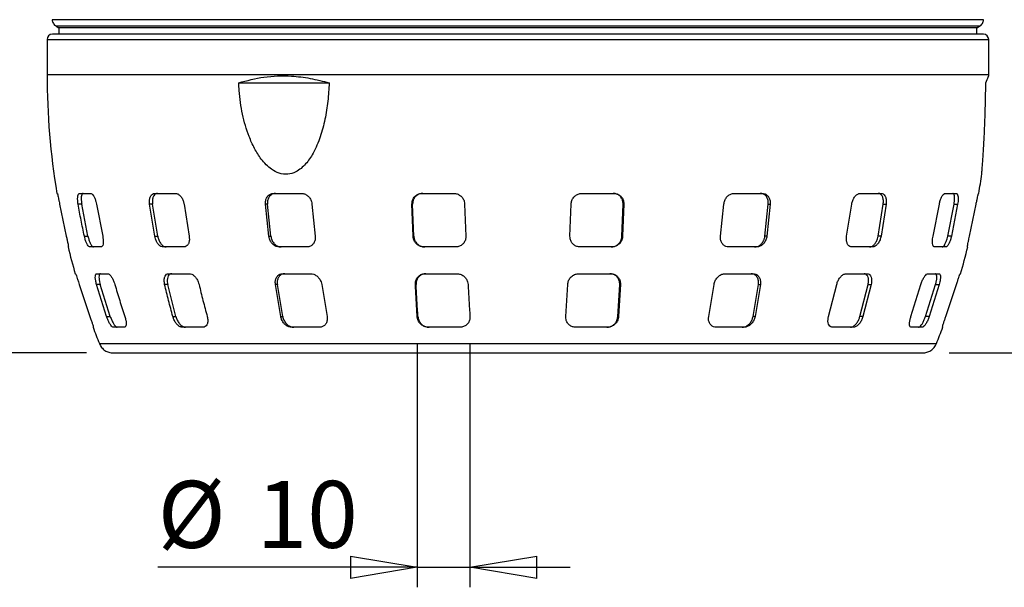
# Model space of a CAD drawing. Units: millimetres. Extents: x -4 to 213, y 0 to 297.
# Drawn here: x 44 to 81, y 156 to 177 of the extents above; entities that cross this region are included whole.
import ezdxf

# ---------------------------------------------------------------- set-up
doc = ezdxf.new("R2010")
doc.units = ezdxf.units.MM
doc.layers.add('FORMAT', color=7, linetype='Continuous')
doc.styles.add('SLDTEXTSTYLE0', font='TXT', dxfattribs={"width": 0.605})
doc.dimstyles.new('SLDDIMSTYLE0', dxfattribs={"dimtxt": 2.5, "dimasz": 2.5, "dimexe": 0, "dimexo": 0.0625, "dimtad": 1, "dimdec": 0, "dimlfac": 5, "dimrnd": 1e-09, "dimzin": 12, "dimdsep": 46, "dimtxsty": 'SLDTEXTSTYLE0', "dimblk1": 'CLOSED', "dimblk2": 'CLOSED', "dimsah": 1, "dimcen": 0.09, "dimadec": 0, "dimazin": 3, "dimtfac": 1, "dimtofl": 0, "dimtmove": 0, "dimatfit": 3, "dimldrblk": 'CLOSED', "dimfxl": 0, "dimfrac": 2, "dimtolj": 1, "dimtzin": 12, "dimarcsym": 0})
doc.dimstyles.new('SLDDIMSTYLE1', dxfattribs={"dimtxt": 2.5, "dimasz": 2.5, "dimexe": 0, "dimexo": 0.0625, "dimtad": 1, "dimdec": 0, "dimlfac": 5, "dimrnd": 1e-09, "dimzin": 12, "dimdsep": 46, "dimtxsty": 'SLDTEXTSTYLE0', "dimblk1": 'CLOSED', "dimblk2": 'CLOSED', "dimsah": 1, "dimcen": 0.09, "dimadec": 0, "dimazin": 3, "dimtfac": 1, "dimtdec": 0, "dimtmove": 0, "dimatfit": 0, "dimldrblk": 'CLOSED', "dimfxl": 0, "dimfrac": 2, "dimtolj": 1, "dimtzin": 12, "dimarcsym": 0})
doc.dimstyles.new('SLDDIMSTYLE2', dxfattribs={"dimtxt": 2.5, "dimasz": 2.5, "dimexe": 0, "dimexo": 0.0625, "dimtad": 1, "dimlfac": 5, "dimrnd": 1e-09, "dimzin": 12, "dimdsep": 46, "dimtxsty": 'SLDTEXTSTYLE0', "dimblk1": 'CLOSED', "dimblk2": 'CLOSED', "dimsah": 1, "dimcen": 0.09, "dimadec": 0, "dimazin": 3, "dimtfac": 1, "dimtofl": 0, "dimtmove": 0, "dimatfit": 3, "dimldrblk": 'CLOSED', "dimfxl": 0, "dimfrac": 2, "dimtolj": 1, "dimtzin": 12, "dimarcsym": 0})

# ---------------------------------------------------------------- blocks, each defined once
blk = doc.blocks.new('_Closed')
at = {"color": 0, "linetype": 'ByBlock', "lineweight": -2}
for p, q in [((-1, 0.166667), (0, 0)), ((-1, 0.166667), (-1, -0.166667)), ((0, 0), (-1, -0.166667)), ((0, 0), (-1, 0))]:
    blk.add_line(p, q, dxfattribs=at)
blk = doc.blocks.new('_D')
at = {"layer": 'FORMAT', "color": 7}
for p, q in [((63.614, 224.773), (102.293, 224.773)), ((101.543, 224.773), (101.543, 164.483)), ((78.768, 164.483), (102.293, 164.483))]:
    blk.add_line(p, q, dxfattribs=at)
at = {"layer": 'FORMAT', "color": 7, "xscale": 2.5, "yscale": 2.5}
for p, rotation in [((101.543, 224.773), 90.00000000000061), ((101.543, 164.483), 270.0000000000006)]:
    blk.add_blockref('_Closed', p, dxfattribs=dict(at, rotation=rotation))
at = {"layer": 'FORMAT', "color": 7, "insert": (98.32, 192.279), "char_height": 2.5, "attachment_point": 1, "rotation": 90, "style": 'SLDTEXTSTYLE0'}
blk.add_mtext('301', dxfattribs=at)
blk = doc.blocks.new('_D_1')
at = {"layer": 'FORMAT', "color": 7}
for p, q in [((58.88, 164.843), (58.88, 155.732)), ((60.849, 164.843), (60.849, 155.732)), ((58.88, 156.482), (49.18, 156.482)), ((58.88, 156.482), (60.849, 156.482)), ((60.849, 156.482), (64.599, 156.482))]:
    blk.add_line(p, q, dxfattribs=at)
at = {"layer": 'FORMAT', "color": 7, "xscale": 2.5, "yscale": 2.5}
blk.add_blockref('_Closed', (58.88, 156.482), dxfattribs=at)
at = {"layer": 'FORMAT', "color": 7, "xscale": 2.5, "yscale": 2.5, "rotation": 180.0000000000001}
blk.add_blockref('_Closed', (60.849, 156.482), dxfattribs=at)
at = {"layer": 'FORMAT', "color": 7, "char_height": 2.5, "attachment_point": 1, "style": 'SLDTEXTSTYLE0'}
for s, insert in [('%%c', (49.18, 159.705)), ('10', (52.875, 159.705))]:
    blk.add_mtext(s, dxfattribs=dict(at, insert=insert))
blk = doc.blocks.new('_D_2')
at = {"layer": 'FORMAT', "color": 7}
for p, q in [((46.083, 217.483), (36.293, 217.483)), ((37.043, 164.483), (37.043, 217.483)), ((46.517, 164.483), (36.293, 164.483))]:
    blk.add_line(p, q, dxfattribs=at)
at = {"layer": 'FORMAT', "color": 7, "xscale": 2.5, "yscale": 2.5}
for p, rotation in [((37.043, 217.483), 90.00000000000027), ((37.043, 164.483), 270.0000000000003)]:
    blk.add_blockref('_Closed', p, dxfattribs=dict(at, rotation=rotation))
at = {"layer": 'FORMAT', "color": 7, "insert": (33.82, 188.634), "char_height": 2.5, "attachment_point": 1, "rotation": 90, "style": 'SLDTEXTSTYLE0'}
blk.add_mtext('265', dxfattribs=at)

msp = doc.modelspace()

# ---------------------------------------------------------------- linework, layer by layer
at = {"color": 7, "linetype": 'Continuous', "lineweight": 25}
for p, q in [((45.3831, 176.6865), (45.4826, 176.629)), ((79.8026, 176.629), (79.9022, 176.6865)), ((80.0426, 176.3903), (45.2426, 176.3903)), ((45.4826, 176.629), (45.4826, 176.3903)), ((79.8026, 176.629), (45.4826, 176.629)), ((79.8026, 176.3903), (79.8026, 176.629)), ((45.0426, 176.1903), (45.0426, 174.8831)), ((80.2426, 174.8831), (80.2426, 176.1903)), ((52.2067, 174.5713), (55.5891, 174.5713)), ((45.413, 170.4431), (45.4234, 170.4431)), ((46.2566, 170.4431), (46.6671, 170.4431)), ((49.0663, 170.4431), (49.8376, 170.4431)), ((53.5134, 170.4431), (54.5526, 170.4431)), ((59.0617, 170.4431), (60.2434, 170.4431)), ((65.0418, 170.4431), (66.2236, 170.4431)), ((70.7326, 170.4431), (71.7719, 170.4431)), ((75.4477, 170.4431), (76.219, 170.4431)), ((78.6182, 170.4431), (79.0286, 170.4431)), ((79.8619, 170.4431), (79.8723, 170.4431)), ((45.5124, 170.0431), (45.7617, 168.8431)), ((46.3375, 170.0431), (46.2035, 170.0431)), ((46.573, 168.8431), (46.3375, 170.0431)), ((46.8875, 170.0431), (47.1217, 168.8431)), ((49.0683, 168.8431), (48.8774, 170.0431)), ((48.9866, 170.0431), (48.8774, 170.0431)), ((49.1786, 168.8431), (48.9866, 170.0431)), ((50.1629, 170.0431), (50.3539, 168.8431)), ((53.3361, 168.8431), (53.2115, 170.0431)), ((53.2828, 170.0431), (53.2115, 170.0431)), ((53.4081, 168.8431), (53.2828, 170.0431)), ((54.9436, 170.0431), (55.0682, 168.8431)), ((58.7265, 168.8431), (58.6832, 170.0431)), ((58.708, 170.0431), (58.6832, 170.0431)), ((58.7515, 168.8431), (58.708, 170.0431)), ((60.6528, 170.0431), (60.6961, 168.8431)), ((64.5892, 168.8431), (64.6325, 170.0431)), ((66.5338, 168.8431), (66.5773, 170.0431)), ((66.6021, 170.0431), (66.5588, 168.8431)), ((66.5773, 170.0431), (66.6021, 170.0431)), ((70.2171, 168.8431), (70.3417, 170.0431)), ((71.8772, 168.8431), (72.0025, 170.0431)), ((72.0738, 170.0431), (71.9492, 168.8431)), ((72.0025, 170.0431), (72.0738, 170.0431)), ((74.9314, 168.8431), (75.1224, 170.0431)), ((76.1067, 168.8431), (76.2987, 170.0431)), ((76.4079, 170.0431), (76.217, 168.8431)), ((76.2987, 170.0431), (76.4079, 170.0431)), ((78.1635, 168.8431), (78.3978, 170.0431)), ((78.7123, 168.8431), (78.9478, 170.0431)), ((79.0818, 170.0431), (78.8476, 168.8431)), ((78.9478, 170.0431), (79.0818, 170.0431)), ((79.5236, 168.8431), (79.7729, 170.0431)), ((46.4377, 168.8431), (46.573, 168.8431)), ((49.0683, 168.8431), (49.1786, 168.8431)), ((53.3361, 168.8431), (53.4081, 168.8431)), ((58.7265, 168.8431), (58.7515, 168.8431)), ((66.5588, 168.8431), (66.5338, 168.8431)), ((71.9492, 168.8431), (71.8772, 168.8431)), ((76.217, 168.8431), (76.1067, 168.8431)), ((78.8476, 168.8431), (78.7123, 168.8431)), ((45.8385, 168.4431), (45.8278, 168.4431)), ((47.0572, 168.4431), (46.6467, 168.4431)), ((50.1556, 168.4431), (49.3843, 168.4431)), ((54.7602, 168.4431), (53.721, 168.4431)), ((60.3155, 168.4431), (59.1338, 168.4431)), ((66.1515, 168.4431), (64.9698, 168.4431)), ((71.5643, 168.4431), (70.5251, 168.4431)), ((75.901, 168.4431), (75.1297, 168.4431)), ((78.6385, 168.4431), (78.2281, 168.4431)), ((79.4574, 168.4431), (79.4467, 168.4431)), ((46.096, 167.4431), (46.1068, 167.4431)), ((46.8989, 167.4431), (47.3093, 167.4431)), ((49.5898, 167.4431), (50.3612, 167.4431)), ((53.8551, 167.4431), (54.8944, 167.4431)), ((59.1803, 167.4431), (60.3621, 167.4431)), ((64.9232, 167.4431), (66.1049, 167.4431)), ((70.3909, 167.4431), (71.4302, 167.4431)), ((74.9241, 167.4431), (75.6955, 167.4431)), ((77.976, 167.4431), (78.3864, 167.4431)), ((79.1784, 167.4431), (79.1893, 167.4431)), ((46.2454, 167.0431), (46.6444, 165.8431)), ((47.2672, 165.8431), (46.8922, 167.0431)), ((47.0301, 167.0431), (46.8922, 167.0431)), ((47.4073, 165.8431), (47.0301, 167.0431)), ((49.5512, 167.0431), (49.4388, 167.0431)), ((49.8587, 165.8431), (49.5512, 167.0431)), ((53.7775, 165.8431), (53.578, 167.0431)), ((53.6513, 167.0431), (53.578, 167.0431)), ((53.852, 165.8431), (53.6513, 167.0431)), ((55.31, 167.0431), (55.5095, 165.8431)), ((58.836, 167.0431), (58.8105, 167.0431)), ((64.4359, 165.8431), (64.5052, 167.0431)), ((66.3796, 165.8431), (66.4493, 167.0431)), ((66.4748, 167.0431), (66.4055, 165.8431)), ((66.4493, 167.0431), (66.4748, 167.0431)), ((69.7757, 165.8431), (69.9752, 167.0431)), ((71.4333, 165.8431), (71.6339, 167.0431)), ((71.7073, 167.0431), (71.5078, 165.8431)), ((71.6339, 167.0431), (71.7073, 167.0431)), ((74.2552, 165.8431), (74.5609, 167.0431)), ((75.4266, 165.8431), (75.7341, 167.0431)), ((75.8465, 167.0431), (75.5408, 165.8431)), ((75.7341, 167.0431), (75.8465, 167.0431)), ((77.3341, 165.8431), (77.709, 167.0431)), ((77.878, 165.8431), (78.2552, 167.0431)), ((78.393, 167.0431), (78.0181, 165.8431)), ((78.2552, 167.0431), (78.393, 167.0431)), ((78.6409, 165.8431), (79.0399, 167.0431)), ((47.2672, 165.8431), (47.4073, 165.8431)), ((49.7445, 165.8431), (49.8587, 165.8431)), ((53.7775, 165.8431), (53.852, 165.8431)), ((58.8798, 165.8431), (58.9057, 165.8431)), ((66.4055, 165.8431), (66.3796, 165.8431)), ((71.5078, 165.8431), (71.4333, 165.8431)), ((75.5408, 165.8431), (75.4266, 165.8431)), ((78.0181, 165.8431), (77.878, 165.8431)), ((46.7714, 165.4431), (46.7601, 165.4431)), ((47.9338, 165.4431), (47.5234, 165.4431)), ((50.8703, 165.4431), (50.0989, 165.4431)), ((55.2266, 165.4431), (54.1874, 165.4431)), ((60.4775, 165.4431), (59.2958, 165.4431)), ((65.9895, 165.4431), (64.8078, 165.4431)), ((71.0979, 165.4431), (70.0586, 165.4431)), ((75.1864, 165.4431), (74.415, 165.4431)), ((77.7619, 165.4431), (77.3515, 165.4431)), ((78.5252, 165.4431), (78.5139, 165.4431))]:
    msp.add_line(p, q, dxfattribs=at)
at = {"color": 8, "linetype": 'Continuous', "lineweight": 25}
for p, q in [((45.0426, 176.1903), (62.6426, 176.1903)), ((62.6426, 176.1903), (80.2426, 176.1903)), ((45.0426, 174.8831), (62.6426, 174.8831)), ((62.6426, 174.8831), (80.2426, 174.8831))]:
    msp.add_line(p, q, dxfattribs=at)
at = {"color": 7, "linetype": 'Continuous', "lineweight": 25}
for centre, radius, start, end in [((45.2426, 176.1903), 0.2, 90, 180), ((80.0426, 176.1903), 0.2, 0, 90), ((71.845, 174.8831), 26.8024, 180, 189.5354), ((53.4403, 174.8831), 26.8024, 359.87739, 0), ((53.4403, 174.8831), 26.8024, 350.4646, 352.03515), ((71.845, 174.8831), 26.8024, 193.9029, 196.11626), ((53.4403, 174.8831), 26.8024, 343.88374, 346.0971), ((71.845, 174.8831), 26.8024, 200.6224, 202.02265), ((53.4403, 174.8831), 26.8024, 337.97813, 339.3776)]:
    msp.add_arc(centre, radius, start, end, dxfattribs=at)
for points in [[(45.2344, 176.9293), (45.2375, 176.9046), (45.2438, 176.8553), (45.276, 176.7873), (45.3221, 176.7279), (45.3633, 176.7), (45.3839, 176.686)], [(80.0509, 176.9293), (80.0348, 176.9293), (80.0024, 176.9293), (79.7419, 176.9293), (79.3286, 176.9293), (78.7515, 176.9293), (78.0201, 176.9293), (77.1404, 176.9293), (76.1211, 176.9293), (74.9719, 176.9293), (73.7041, 176.9293), (72.3297, 176.9293), (70.862, 176.9293), (69.3152, 176.9293), (67.7041, 176.9293), (66.0443, 176.9293), (64.3517, 176.9293), (62.6426, 176.9293), (60.9336, 176.9293), (59.241, 176.9293), (57.5812, 176.9293), (55.9701, 176.9293), (54.4232, 176.9293), (52.9556, 176.9293), (51.5812, 176.9293), (50.3133, 176.9293), (49.1642, 176.9293), (48.1449, 176.9293), (47.2652, 176.9293), (46.5338, 176.9293), (45.9566, 176.9293), (45.5434, 176.9293), (45.2828, 176.9293), (45.2505, 176.9293), (45.2344, 176.9293)], [(79.9014, 176.686), (79.8854, 176.686), (79.8533, 176.686), (79.595, 176.686), (79.1853, 176.686), (78.6131, 176.686), (77.888, 176.686), (77.0158, 176.686), (76.0053, 176.686), (74.866, 176.686), (73.6091, 176.686), (72.2465, 176.686), (70.7914, 176.686), (69.2579, 176.686), (67.6606, 176.686), (66.0151, 176.686), (64.337, 176.686), (62.6426, 176.686), (60.9483, 176.686), (59.2702, 176.686), (57.6246, 176.686), (56.0274, 176.686), (54.4939, 176.686), (53.0388, 176.686), (51.6762, 176.686), (50.4193, 176.686), (49.28, 176.686), (48.2695, 176.686), (47.3973, 176.686), (46.6722, 176.686), (46.1, 176.686), (45.6903, 176.686), (45.432, 176.686), (45.3999, 176.686), (45.3839, 176.686)], [(79.9014, 176.686), (79.922, 176.7), (79.9632, 176.7279), (80.0093, 176.7873), (80.0415, 176.8553), (80.0478, 176.9046), (80.0509, 176.9293)]]:
    msp.add_open_spline(points, degree=3, dxfattribs=at)
for points, knots in [([(52.2067, 174.5713), (52.5165, 174.6562), (52.9853, 174.7845), (53.6582, 174.8359), (54.2348, 174.828), (54.8815, 174.7535), (55.3522, 174.6323), (55.5891, 174.5713)], [0, 0, 0, 0, 0.2947774, 0.4459862, 0.5983847, 0.797902, 1, 1, 1, 1]), ([(80.1321, 174.5713), (80.1677, 174.6547), (80.2216, 174.7807), (80.2432, 174.8327), (80.2408, 174.8271), (80.2402, 174.8256)], [0, 0, 0, 0, 0.5895962, 0.892035, 1, 1, 1, 1]), ([(55.5891, 174.5713), (55.5762, 174.3433), (55.5501, 173.8848), (55.4403, 173.209), (55.2668, 172.5485), (55.0288, 171.9795), (54.7687, 171.5927), (54.5411, 171.3707), (54.3209, 171.2242), (54.0398, 171.1394), (53.7207, 171.1792), (53.4486, 171.3219), (53.2271, 171.5118), (53.0058, 171.7693), (52.7866, 172.122), (52.5376, 172.6781), (52.3317, 173.4024), (52.2329, 174.0814), (52.2118, 174.4751), (52.2067, 174.5713)], [0, 0, 0, 0, 0.0804643, 0.1618299, 0.2423722, 0.3249455, 0.3863108, 0.4169106, 0.4483892, 0.491188, 0.534104, 0.5755207, 0.6091152, 0.6436328, 0.7004818, 0.7587807, 0.8610813, 0.9660488, 1, 1, 1, 1]), ([(79.9835, 171.1694), (79.9838, 171.1733), (79.9845, 171.1819), (79.9958, 171.3238), (80.0099, 171.5113), (80.0282, 171.7695), (80.051, 172.1219), (80.0818, 172.6781), (80.112, 173.4024), (80.1279, 174.0814), (80.1313, 174.4751), (80.1321, 174.5713)], [0, 0, 0, 0, 0.0680449, 0.150893, 0.2180936, 0.287141, 0.4008587, 0.5174771, 0.722114, 0.9320856, 1, 1, 1, 1]), ([(45.4234, 170.4431), (45.4258, 170.4387), (45.4306, 170.43), (45.4476, 170.3624), (45.4697, 170.2626), (45.4925, 170.1498), (45.5067, 170.0739), (45.5124, 170.0431)], [0, 0, 0, 0, 0.21074721, 0.42140267, 0.63447556, 0.85132653, 1, 1, 1, 1]), ([(46.2035, 170.0431), (46.197, 170.0888), (46.1839, 170.1802), (46.1845, 170.3015), (46.2007, 170.392), (46.2272, 170.4372), (46.2487, 170.4415), (46.2566, 170.4431)], [0, 0, 0, 0, 0.2196592, 0.4393332, 0.6582629, 0.8740491, 1, 1, 1, 1]), ([(46.3901, 170.4431), (46.3772, 170.4387), (46.3512, 170.43), (46.3267, 170.3625), (46.3165, 170.2626), (46.3212, 170.1498), (46.3328, 170.074), (46.3375, 170.0431)], [0, 0, 0, 0, 0.2107059, 0.421319, 0.6343782, 0.8512577, 1, 1, 1, 1]), ([(46.6671, 170.4431), (46.6846, 170.4387), (46.7195, 170.43), (46.7762, 170.3624), (46.8279, 170.2626), (46.8663, 170.1498), (46.8814, 170.0739), (46.8875, 170.0431)], [0, 0, 0, 0, 0.2107472, 0.4214027, 0.6344756, 0.8513265, 1, 1, 1, 1]), ([(48.8774, 170.0431), (48.8737, 170.0888), (48.8664, 170.1802), (48.8928, 170.3015), (48.9439, 170.392), (49.0064, 170.4372), (49.0501, 170.4415), (49.0663, 170.4431)], [0, 0, 0, 0, 0.2196592, 0.4393332, 0.6582629, 0.8740491, 1, 1, 1, 1]), ([(49.1751, 170.4431), (49.1483, 170.4387), (49.0947, 170.43), (49.0315, 170.3625), (48.9902, 170.2626), (48.9759, 170.1498), (48.9835, 170.074), (48.9866, 170.0431)], [0, 0, 0, 0, 0.21070595, 0.42131905, 0.63437816, 0.85125767, 1, 1, 1, 1]), ([(49.8376, 170.4431), (49.8525, 170.442), (49.8827, 170.4399), (49.9284, 170.4228), (49.9735, 170.3958), (50.016, 170.3592), (50.0556, 170.3135), (50.0906, 170.2603), (50.1205, 170.2002), (50.1413, 170.1425), (50.1553, 170.0895), (50.1604, 170.0586), (50.1629, 170.0431)], [0, 0, 0, 0, 0.1038905, 0.2108265, 0.3147073, 0.4215369, 0.5266241, 0.6346561, 0.7415948, 0.8515634, 0.9252999, 1, 1, 1, 1]), ([(53.2115, 170.0431), (53.2112, 170.0888), (53.2105, 170.1802), (53.2595, 170.3015), (53.3395, 170.392), (53.4303, 170.4372), (53.491, 170.4415), (53.5134, 170.4431)], [0, 0, 0, 0, 0.2196592, 0.4393332, 0.6582629, 0.8740491, 1, 1, 1, 1]), ([(53.5844, 170.4431), (53.547, 170.4387), (53.4723, 170.43), (53.378, 170.3625), (53.3106, 170.2626), (53.2791, 170.1498), (53.2818, 170.074), (53.2828, 170.0431)], [0, 0, 0, 0, 0.2107059, 0.421319, 0.6343782, 0.8512577, 1, 1, 1, 1]), ([(54.5526, 170.4431), (54.5924, 170.4387), (54.672, 170.43), (54.7834, 170.3624), (54.8729, 170.2626), (54.9272, 170.1498), (54.9388, 170.0739), (54.9436, 170.0431)], [0, 0, 0, 0, 0.21074721, 0.42140267, 0.63447556, 0.85132653, 1, 1, 1, 1]), ([(58.6832, 170.0431), (58.6862, 170.0888), (58.6922, 170.1802), (58.7579, 170.3015), (58.8571, 170.392), (58.9654, 170.4372), (59.0357, 170.4415), (59.0617, 170.4431)], [0, 0, 0, 0, 0.2196592, 0.4393332, 0.6582629, 0.8740491, 1, 1, 1, 1]), ([(59.0863, 170.4431), (59.0429, 170.4387), (58.9559, 170.43), (58.842, 170.3625), (58.7565, 170.2626), (58.7117, 170.1498), (58.7091, 170.074), (58.708, 170.0431)], [0, 0, 0, 0, 0.2107059, 0.421319, 0.6343782, 0.8512577, 1, 1, 1, 1]), ([(60.2434, 170.4431), (60.2878, 170.4387), (60.3764, 170.43), (60.4963, 170.3624), (60.5894, 170.2626), (60.6421, 170.1498), (60.6497, 170.0739), (60.6528, 170.0431)], [0, 0, 0, 0, 0.2107472, 0.4214027, 0.6344756, 0.8513265, 1, 1, 1, 1]), ([(64.6325, 170.0431), (64.6385, 170.0888), (64.6505, 170.1802), (64.7249, 170.3015), (64.8314, 170.392), (64.944, 170.4372), (65.0155, 170.4415), (65.0418, 170.4431)], [0, 0, 0, 0, 0.2196592, 0.4393332, 0.6582629, 0.8740491, 1, 1, 1, 1]), ([(66.5773, 170.0431), (66.5743, 170.0888), (66.5683, 170.1803), (66.5026, 170.3016), (66.4034, 170.3921), (66.2952, 170.4372), (66.2248, 170.4415), (66.1989, 170.4431)], [0, 0, 0, 0, 0.2197142, 0.4394433, 0.6584232, 0.8742255, 1, 1, 1, 1]), ([(66.2236, 170.4431), (66.2671, 170.4387), (66.3541, 170.43), (66.4681, 170.3624), (66.5535, 170.2626), (66.5983, 170.1498), (66.601, 170.0739), (66.6021, 170.0431)], [0, 0, 0, 0, 0.21074721, 0.42140267, 0.63447556, 0.85132653, 1, 1, 1, 1]), ([(70.3417, 170.0431), (70.35, 170.0888), (70.3665, 170.1802), (70.4408, 170.3015), (70.5416, 170.392), (70.645, 170.4372), (70.709, 170.4415), (70.7326, 170.4431)], [0, 0, 0, 0, 0.2196592, 0.4393332, 0.6582629, 0.8740491, 1, 1, 1, 1]), ([(72.0025, 170.0431), (72.0028, 170.0888), (72.0036, 170.1803), (71.9547, 170.3016), (71.8747, 170.3921), (71.7839, 170.4372), (71.7232, 170.4415), (71.7008, 170.4431)], [0, 0, 0, 0, 0.2197142, 0.4394433, 0.6584232, 0.8742255, 1, 1, 1, 1]), ([(71.7719, 170.4431), (71.8093, 170.4387), (71.8841, 170.43), (71.9784, 170.3624), (72.0459, 170.2626), (72.0774, 170.1498), (72.0748, 170.0739), (72.0738, 170.0431)], [0, 0, 0, 0, 0.2107472, 0.4214027, 0.6344756, 0.8513265, 1, 1, 1, 1]), ([(75.1224, 170.0431), (75.1319, 170.0888), (75.1509, 170.1802), (75.2161, 170.3015), (75.2991, 170.392), (75.3808, 170.4372), (75.4297, 170.4415), (75.4477, 170.4431)], [0, 0, 0, 0, 0.21965917, 0.43933319, 0.65826289, 0.87404913, 1, 1, 1, 1]), ([(76.2987, 170.0431), (76.3024, 170.0888), (76.3098, 170.1803), (76.2835, 170.3016), (76.2324, 170.3921), (76.17, 170.4372), (76.1263, 170.4415), (76.1102, 170.4431)], [0, 0, 0, 0, 0.2197142, 0.4394433, 0.6584232, 0.8742255, 1, 1, 1, 1]), ([(76.219, 170.4431), (76.2458, 170.4387), (76.2995, 170.43), (76.3628, 170.3624), (76.4041, 170.2626), (76.4185, 170.1498), (76.411, 170.0739), (76.4079, 170.0431)], [0, 0, 0, 0, 0.2107472, 0.4214027, 0.6344756, 0.8513265, 1, 1, 1, 1]), ([(78.3978, 170.0431), (78.4074, 170.0888), (78.4267, 170.1802), (78.4748, 170.3015), (78.5301, 170.392), (78.5802, 170.4372), (78.608, 170.4415), (78.6182, 170.4431)], [0, 0, 0, 0, 0.2196592, 0.4393332, 0.6582629, 0.8740491, 1, 1, 1, 1]), ([(78.9478, 170.0431), (78.9544, 170.0888), (78.9675, 170.1803), (78.9671, 170.3016), (78.951, 170.3921), (78.9245, 170.4372), (78.9031, 170.4415), (78.8951, 170.4431)], [0, 0, 0, 0, 0.2197142, 0.4394433, 0.6584232, 0.8742255, 1, 1, 1, 1]), ([(79.0286, 170.4431), (79.0416, 170.4387), (79.0676, 170.43), (79.0923, 170.3624), (79.1025, 170.2626), (79.098, 170.1498), (79.0865, 170.0739), (79.0818, 170.0431)], [0, 0, 0, 0, 0.2107472, 0.4214027, 0.6344756, 0.8513265, 1, 1, 1, 1]), ([(79.7729, 170.0431), (79.7815, 170.0888), (79.7987, 170.1802), (79.824, 170.3015), (79.8448, 170.392), (79.8573, 170.4372), (79.8606, 170.4415), (79.8619, 170.4431)], [0, 0, 0, 0, 0.2196592, 0.4393332, 0.6582629, 0.8740491, 1, 1, 1, 1]), ([(46.4377, 168.8431), (46.3954, 169.0423), (46.3109, 169.4409), (46.2393, 169.8423), (46.2035, 170.0431)], [0, 0, 0, 0, 0.4998688, 1, 1, 1, 1]), ([(45.7617, 168.8431), (45.772, 168.7975), (45.7928, 168.7063), (45.8179, 168.5847), (45.8346, 168.4945), (45.8407, 168.4491), (45.8391, 168.4448), (45.8385, 168.4431)], [0, 0, 0, 0, 0.2208613, 0.4418626, 0.6590702, 0.8707625, 1, 1, 1, 1]), ([(46.6467, 168.4431), (46.6323, 168.4473), (46.6034, 168.4558), (46.5531, 168.5217), (46.5046, 168.6192), (46.4643, 168.7321), (46.4458, 168.8095), (46.4377, 168.8431)], [0, 0, 0, 0, 0.2076164, 0.4152, 0.6239811, 0.8370087, 1, 1, 1, 1]), ([(46.573, 168.8431), (46.5843, 168.7975), (46.607, 168.7063), (46.6551, 168.5847), (46.7065, 168.4945), (46.7506, 168.4491), (46.7736, 168.4448), (46.7824, 168.4431)], [0, 0, 0, 0, 0.2209256, 0.441993, 0.6592192, 0.8708708, 1, 1, 1, 1]), ([(47.1217, 168.8431), (47.1299, 168.7975), (47.1463, 168.7063), (47.1456, 168.5847), (47.1256, 168.4945), (47.0931, 168.4491), (47.0671, 168.4448), (47.0572, 168.4431)], [0, 0, 0, 0, 0.2208613, 0.4418626, 0.6590702, 0.8707625, 1, 1, 1, 1]), ([(49.3843, 168.4431), (49.3565, 168.4473), (49.3009, 168.4558), (49.2171, 168.5217), (49.1446, 168.6192), (49.093, 168.7321), (49.0758, 168.8095), (49.0683, 168.8431)], [0, 0, 0, 0, 0.2076164, 0.4152, 0.6239811, 0.8370087, 1, 1, 1, 1]), ([(49.1786, 168.8431), (49.1895, 168.7975), (49.2113, 168.7063), (49.2764, 168.5847), (49.3562, 168.4945), (49.4328, 168.4491), (49.4778, 168.4448), (49.4949, 168.4431)], [0, 0, 0, 0, 0.2209256, 0.441993, 0.6592192, 0.8708708, 1, 1, 1, 1]), ([(50.3539, 168.8431), (50.3589, 168.7975), (50.369, 168.7063), (50.3425, 168.5847), (50.2883, 168.4945), (50.2211, 168.4491), (50.1736, 168.4448), (50.1556, 168.4431)], [0, 0, 0, 0, 0.2208613, 0.4418626, 0.6590702, 0.8707625, 1, 1, 1, 1]), ([(53.721, 168.4431), (53.6832, 168.4473), (53.6077, 168.4558), (53.5004, 168.5217), (53.4128, 168.6192), (53.3559, 168.7321), (53.3421, 168.8095), (53.3361, 168.8431)], [0, 0, 0, 0, 0.2076164, 0.4152, 0.6239811, 0.8370087, 1, 1, 1, 1]), ([(53.4081, 168.8431), (53.4172, 168.7975), (53.4355, 168.7063), (53.5098, 168.5847), (53.6084, 168.4945), (53.7084, 168.4491), (53.7699, 168.4448), (53.7931, 168.4431)], [0, 0, 0, 0, 0.2209256, 0.441993, 0.6592192, 0.8708708, 1, 1, 1, 1]), ([(55.0682, 168.8431), (55.0694, 168.7975), (55.072, 168.7063), (55.0229, 168.5847), (54.941, 168.4945), (54.8472, 168.4491), (54.7841, 168.4448), (54.7602, 168.4431)], [0, 0, 0, 0, 0.2208613, 0.4418626, 0.6590702, 0.8707625, 1, 1, 1, 1]), ([(59.1338, 168.4431), (59.0906, 168.4473), (59.0042, 168.4558), (58.8864, 168.5217), (58.7942, 168.6192), (58.739, 168.7321), (58.7303, 168.8095), (58.7265, 168.8431)], [0, 0, 0, 0, 0.2076164, 0.4152, 0.6239811, 0.8370087, 1, 1, 1, 1]), ([(58.7515, 168.8431), (58.7578, 168.7975), (58.7703, 168.7063), (58.8448, 168.5847), (58.9503, 168.4945), (59.0616, 168.4491), (59.1321, 168.4448), (59.1588, 168.4431)], [0, 0, 0, 0, 0.2209256, 0.441993, 0.6592192, 0.8708708, 1, 1, 1, 1]), ([(60.6961, 168.8431), (60.6934, 168.7975), (60.6881, 168.7063), (60.6224, 168.5847), (60.5227, 168.4945), (60.4136, 168.4491), (60.3425, 168.4448), (60.3155, 168.4431)], [0, 0, 0, 0, 0.2208613, 0.4418626, 0.6590702, 0.8707625, 1, 1, 1, 1]), ([(64.9698, 168.4431), (64.9264, 168.4473), (64.8396, 168.4558), (64.7254, 168.5217), (64.6398, 168.6192), (64.5929, 168.7321), (64.5903, 168.8095), (64.5892, 168.8431)], [0, 0, 0, 0, 0.20761644, 0.41520001, 0.62398111, 0.83700866, 1, 1, 1, 1]), ([(66.1265, 168.4431), (66.1696, 168.4473), (66.256, 168.4558), (66.3738, 168.5217), (66.466, 168.6191), (66.5213, 168.732), (66.53, 168.8095), (66.5338, 168.8431)], [0, 0, 0, 0, 0.20754241, 0.41505183, 0.62376577, 0.83676492, 1, 1, 1, 1]), ([(66.5588, 168.8431), (66.5525, 168.7975), (66.54, 168.7063), (66.4656, 168.5847), (66.3601, 168.4945), (66.2488, 168.4491), (66.1783, 168.4448), (66.1515, 168.4431)], [0, 0, 0, 0, 0.22086126, 0.44186261, 0.65907023, 0.87076254, 1, 1, 1, 1]), ([(70.5251, 168.4431), (70.4867, 168.4473), (70.4099, 168.4558), (70.3132, 168.5217), (70.2445, 168.6192), (70.2115, 168.7321), (70.2154, 168.8095), (70.2171, 168.8431)], [0, 0, 0, 0, 0.2076164, 0.4152, 0.6239811, 0.8370087, 1, 1, 1, 1]), ([(71.4921, 168.4431), (71.5299, 168.4473), (71.6054, 168.4558), (71.7127, 168.5217), (71.8003, 168.6191), (71.8573, 168.732), (71.8712, 168.8095), (71.8772, 168.8431)], [0, 0, 0, 0, 0.20754241, 0.41505183, 0.62376577, 0.83676492, 1, 1, 1, 1]), ([(71.9492, 168.8431), (71.9401, 168.7975), (71.9218, 168.7063), (71.8476, 168.5847), (71.7491, 168.4945), (71.6491, 168.4491), (71.5876, 168.4448), (71.5643, 168.4431)], [0, 0, 0, 0, 0.2208613, 0.4418626, 0.6590702, 0.8707625, 1, 1, 1, 1]), ([(75.1297, 168.4431), (75.1009, 168.4473), (75.0434, 168.4558), (74.9759, 168.5217), (74.9323, 168.6192), (74.9173, 168.7321), (74.9272, 168.8095), (74.9314, 168.8431)], [0, 0, 0, 0, 0.20761644, 0.41520001, 0.62398111, 0.83700866, 1, 1, 1, 1]), ([(75.7904, 168.4431), (75.8182, 168.4473), (75.8737, 168.4558), (75.9576, 168.5217), (76.0301, 168.6191), (76.0819, 168.732), (76.0992, 168.8095), (76.1067, 168.8431)], [0, 0, 0, 0, 0.2075424, 0.4150518, 0.6237658, 0.8367649, 1, 1, 1, 1]), ([(76.217, 168.8431), (76.2062, 168.7975), (76.1844, 168.7063), (76.1195, 168.5847), (76.0397, 168.4945), (75.9631, 168.4491), (75.9181, 168.4448), (75.901, 168.4431)], [0, 0, 0, 0, 0.22086126, 0.44186261, 0.65907023, 0.87076254, 1, 1, 1, 1]), ([(78.2281, 168.4431), (78.2125, 168.4473), (78.1813, 168.4558), (78.1509, 168.5217), (78.1378, 168.6192), (78.1425, 168.7321), (78.1572, 168.8095), (78.1635, 168.8431)], [0, 0, 0, 0, 0.2076164, 0.4152, 0.6239811, 0.8370087, 1, 1, 1, 1]), ([(78.5029, 168.4431), (78.5173, 168.4473), (78.5462, 168.4558), (78.5965, 168.5217), (78.6452, 168.6191), (78.6855, 168.732), (78.7042, 168.8095), (78.7123, 168.8431)], [0, 0, 0, 0, 0.2075424, 0.4150518, 0.6237658, 0.8367649, 1, 1, 1, 1]), ([(78.8476, 168.8431), (78.8363, 168.7975), (78.8137, 168.7063), (78.7658, 168.5847), (78.7145, 168.4945), (78.6704, 168.4491), (78.6473, 168.4448), (78.6385, 168.4431)], [0, 0, 0, 0, 0.22086126, 0.44186261, 0.65907023, 0.87076254, 1, 1, 1, 1]), ([(79.4467, 168.4431), (79.4461, 168.4473), (79.4449, 168.4558), (79.4555, 168.5217), (79.4743, 168.6192), (79.4983, 168.7321), (79.5159, 168.8095), (79.5236, 168.8431)], [0, 0, 0, 0, 0.2076164, 0.4152, 0.6239811, 0.8370087, 1, 1, 1, 1]), ([(46.1068, 167.4431), (46.1098, 167.4389), (46.1156, 167.4305), (46.1401, 167.3655), (46.1735, 167.269), (46.2105, 167.1558), (46.2349, 167.077), (46.2454, 167.0431)], [0, 0, 0, 0, 0.2037247, 0.4072511, 0.6160726, 0.8344278, 1, 1, 1, 1]), ([(46.8922, 167.0431), (46.8802, 167.0899), (46.8561, 167.1837), (46.843, 167.3074), (46.8501, 167.3976), (46.8724, 167.4385), (46.8924, 167.442), (46.8989, 167.4431)], [0, 0, 0, 0, 0.2281045, 0.4563048, 0.6809886, 0.8962838, 1, 1, 1, 1]), ([(47.0359, 167.4431), (47.0237, 167.4389), (46.9993, 167.4305), (46.9826, 167.3655), (46.9831, 167.2691), (47, 167.1559), (47.021, 167.0771), (47.0301, 167.0431)], [0, 0, 0, 0, 0.20360823, 0.40701592, 0.61577731, 0.83417781, 1, 1, 1, 1]), ([(47.3093, 167.4431), (47.327, 167.4389), (47.3624, 167.4305), (47.4254, 167.3655), (47.4877, 167.269), (47.5406, 167.1558), (47.5655, 167.077), (47.5763, 167.0431)], [0, 0, 0, 0, 0.2037247, 0.4072511, 0.6160726, 0.8344278, 1, 1, 1, 1]), ([(49.4388, 167.0431), (49.4308, 167.0899), (49.4146, 167.1837), (49.4311, 167.3074), (49.4766, 167.3976), (49.5353, 167.4385), (49.5764, 167.442), (49.5898, 167.4431)], [0, 0, 0, 0, 0.2281045, 0.4563048, 0.6809886, 0.8962838, 1, 1, 1, 1]), ([(49.7015, 167.4431), (49.6757, 167.4389), (49.6239, 167.4305), (49.5679, 167.3655), (49.5352, 167.2691), (49.5298, 167.1559), (49.5448, 167.0771), (49.5512, 167.0431)], [0, 0, 0, 0, 0.2036082, 0.4070159, 0.6157773, 0.8341778, 1, 1, 1, 1]), ([(50.3612, 167.4431), (50.3915, 167.4389), (50.4522, 167.4305), (50.5461, 167.3655), (50.6299, 167.269), (50.6922, 167.1558), (50.7147, 167.077), (50.7244, 167.0431)], [0, 0, 0, 0, 0.2037247, 0.4072511, 0.6160726, 0.8344278, 1, 1, 1, 1]), ([(53.578, 167.0431), (53.5749, 167.0899), (53.5686, 167.1837), (53.6128, 167.3074), (53.6911, 167.3976), (53.7791, 167.4385), (53.8365, 167.442), (53.8551, 167.4431)], [0, 0, 0, 0, 0.22810448, 0.45630485, 0.68098855, 0.89628375, 1, 1, 1, 1]), ([(53.9281, 167.4431), (53.8916, 167.4389), (53.8188, 167.4305), (53.7301, 167.3655), (53.6683, 167.2691), (53.6411, 167.1559), (53.6483, 167.0771), (53.6513, 167.0431)], [0, 0, 0, 0, 0.20360823, 0.40701592, 0.61577731, 0.83417781, 1, 1, 1, 1]), ([(54.8944, 167.4431), (54.9337, 167.4389), (55.0124, 167.4305), (55.1258, 167.3655), (55.221, 167.269), (55.2853, 167.1558), (55.3026, 167.077), (55.31, 167.0431)], [0, 0, 0, 0, 0.2037247, 0.4072511, 0.6160726, 0.8344278, 1, 1, 1, 1]), ([(58.8105, 167.0431), (58.8127, 167.0899), (58.8171, 167.1837), (58.8835, 167.3074), (58.9853, 167.3976), (59.0921, 167.4385), (59.1587, 167.442), (59.1803, 167.4431)], [0, 0, 0, 0, 0.2281045, 0.4563048, 0.6809886, 0.8962838, 1, 1, 1, 1]), ([(59.2057, 167.4431), (59.1631, 167.4389), (59.078, 167.4305), (58.9673, 167.3655), (58.8838, 167.2691), (58.8382, 167.1559), (58.8366, 167.0771), (58.836, 167.0431)], [0, 0, 0, 0, 0.2036082, 0.4070159, 0.6157773, 0.8341778, 1, 1, 1, 1]), ([(60.3621, 167.4431), (60.4057, 167.4389), (60.4929, 167.4305), (60.6121, 167.3655), (60.7072, 167.269), (60.7657, 167.1558), (60.7758, 167.077), (60.7801, 167.0431)], [0, 0, 0, 0, 0.20372469, 0.40725111, 0.61607258, 0.83442784, 1, 1, 1, 1]), ([(64.5052, 167.0431), (64.5124, 167.0899), (64.527, 167.1837), (64.6077, 167.3074), (64.7206, 167.3976), (64.8333, 167.4385), (64.9011, 167.442), (64.9232, 167.4431)], [0, 0, 0, 0, 0.2281045, 0.4563048, 0.6809886, 0.8962838, 1, 1, 1, 1]), ([(66.4493, 167.0431), (66.4471, 167.09), (66.4428, 167.1838), (66.3763, 167.3075), (66.2745, 167.3978), (66.1677, 167.4386), (66.1012, 167.442), (66.0796, 167.4431)], [0, 0, 0, 0, 0.2282613, 0.4566194, 0.6814206, 0.896721, 1, 1, 1, 1]), ([(66.1049, 167.4431), (66.1475, 167.4389), (66.2327, 167.4305), (66.3434, 167.3655), (66.4269, 167.269), (66.4725, 167.1558), (66.4741, 167.077), (66.4748, 167.0431)], [0, 0, 0, 0, 0.2037247, 0.4072511, 0.6160726, 0.8344278, 1, 1, 1, 1]), ([(69.9752, 167.0431), (69.9867, 167.0899), (70.0096, 167.1837), (70.0948, 167.3074), (70.2053, 167.3976), (70.3102, 167.4385), (70.3711, 167.442), (70.3909, 167.4431)], [0, 0, 0, 0, 0.2281045, 0.4563048, 0.6809886, 0.8962838, 1, 1, 1, 1]), ([(71.6339, 167.0431), (71.6371, 167.09), (71.6435, 167.1838), (71.5994, 167.3075), (71.521, 167.3978), (71.4331, 167.4386), (71.3758, 167.442), (71.3572, 167.4431)], [0, 0, 0, 0, 0.2282613, 0.4566194, 0.6814206, 0.896721, 1, 1, 1, 1]), ([(71.4302, 167.4431), (71.4666, 167.4389), (71.5395, 167.4305), (71.6283, 167.3655), (71.6901, 167.269), (71.7174, 167.1558), (71.7103, 167.077), (71.7073, 167.0431)], [0, 0, 0, 0, 0.2037247, 0.4072511, 0.6160726, 0.8344278, 1, 1, 1, 1]), ([(74.5609, 167.0431), (74.5751, 167.0899), (74.6036, 167.1837), (74.6832, 167.3074), (74.7779, 167.3976), (74.8624, 167.4385), (74.909, 167.442), (74.9241, 167.4431)], [0, 0, 0, 0, 0.22810448, 0.45630485, 0.68098855, 0.89628375, 1, 1, 1, 1]), ([(75.7341, 167.0431), (75.7422, 167.09), (75.7585, 167.1838), (75.7421, 167.3075), (75.6968, 167.3978), (75.6382, 167.4386), (75.5971, 167.442), (75.5837, 167.4431)], [0, 0, 0, 0, 0.2282613, 0.4566194, 0.6814206, 0.896721, 1, 1, 1, 1]), ([(75.6955, 167.4431), (75.7214, 167.4389), (75.7732, 167.4305), (75.8294, 167.3655), (75.8621, 167.269), (75.8677, 167.1558), (75.8529, 167.077), (75.8465, 167.0431)], [0, 0, 0, 0, 0.2037247, 0.4072511, 0.6160726, 0.8344278, 1, 1, 1, 1]), ([(77.709, 167.0431), (77.7243, 167.0899), (77.755, 167.1837), (77.8192, 167.3074), (77.8867, 167.3976), (77.9406, 167.4385), (77.9673, 167.442), (77.976, 167.4431)], [0, 0, 0, 0, 0.22810448, 0.45630485, 0.68098855, 0.89628375, 1, 1, 1, 1]), ([(78.2552, 167.0431), (78.2673, 167.09), (78.2916, 167.1838), (78.3049, 167.3075), (78.298, 167.3978), (78.2758, 167.4386), (78.2558, 167.442), (78.2494, 167.4431)], [0, 0, 0, 0, 0.22826128, 0.45661938, 0.68142055, 0.89672102, 1, 1, 1, 1]), ([(78.3864, 167.4431), (78.3987, 167.4389), (78.4231, 167.4305), (78.44, 167.3655), (78.4396, 167.269), (78.4229, 167.1558), (78.4021, 167.077), (78.393, 167.0431)], [0, 0, 0, 0, 0.20372469, 0.40725111, 0.61607258, 0.83442784, 1, 1, 1, 1]), ([(79.0399, 167.0431), (79.0545, 167.0899), (79.0836, 167.1837), (79.1247, 167.3074), (79.1569, 167.3976), (79.1737, 167.4385), (79.1773, 167.442), (79.1784, 167.4431)], [0, 0, 0, 0, 0.22810448, 0.45630485, 0.68098855, 0.89628375, 1, 1, 1, 1]), ([(47.5763, 167.0431), (47.6354, 166.842), (47.7537, 166.4396), (47.8854, 166.042), (47.9512, 165.8431)], [0, 0, 0, 0, 0.49986029, 1, 1, 1, 1]), ([(49.7445, 165.8431), (49.6908, 166.0419), (49.5835, 166.4395), (49.4871, 166.8419), (49.4388, 167.0431)], [0, 0, 0, 0, 0.49986029, 1, 1, 1, 1]), ([(50.7244, 167.0431), (50.7483, 166.9425), (50.7961, 166.7412), (50.8714, 166.4407), (50.949, 166.1411), (51.003, 165.9424), (51.0301, 165.8431)], [0, 0, 0, 0, 0.2499127, 0.4998603, 0.7499127, 1, 1, 1, 1]), ([(58.8798, 165.8431), (58.8736, 165.9424), (58.8614, 166.1409), (58.8438, 166.4404), (58.8268, 166.741), (58.8159, 166.9424), (58.8105, 167.0431)], [0, 0, 0, 0, 0.2499127, 0.4998603, 0.7499127, 1, 1, 1, 1]), ([(58.9057, 165.8431), (58.8995, 165.9424), (58.8872, 166.1409), (58.8695, 166.4404), (58.8523, 166.741), (58.8414, 166.9424), (58.836, 167.0431)], [0, 0, 0, 0, 0.2499117, 0.4998586, 0.7499116, 1, 1, 1, 1]), ([(60.7801, 167.0431), (60.7855, 166.9425), (60.7964, 166.7412), (60.8134, 166.4407), (60.831, 166.1411), (60.8433, 165.9424), (60.8494, 165.8431)], [0, 0, 0, 0, 0.2499127, 0.49986029, 0.74991266, 1, 1, 1, 1]), ([(46.6444, 165.8431), (46.661, 165.7964), (46.6941, 165.7028), (46.7354, 165.5786), (46.763, 165.4889), (46.7732, 165.4479), (46.7719, 165.4443), (46.7714, 165.4431)], [0, 0, 0, 0, 0.2305424, 0.4613981, 0.6832369, 0.891803, 1, 1, 1, 1]), ([(47.5234, 165.4431), (47.5089, 165.4471), (47.4801, 165.4551), (47.4242, 165.5175), (47.3658, 165.6101), (47.3105, 165.7236), (47.2811, 165.8048), (47.2672, 165.8431)], [0, 0, 0, 0, 0.1986144, 0.3971248, 0.5988875, 0.8106467, 1, 1, 1, 1]), ([(47.4073, 165.8431), (47.4245, 165.7963), (47.4591, 165.7028), (47.5238, 165.5785), (47.5871, 165.4888), (47.6347, 165.4478), (47.6566, 165.4443), (47.6641, 165.4431)], [0, 0, 0, 0, 0.23072647, 0.46177071, 0.6836712, 0.89214466, 1, 1, 1, 1]), ([(47.9512, 165.8431), (47.9652, 165.7964), (47.9931, 165.7028), (48.0062, 165.5786), (47.9949, 165.4889), (47.9666, 165.4479), (47.9421, 165.4443), (47.9338, 165.4431)], [0, 0, 0, 0, 0.2305424, 0.4613981, 0.6832369, 0.891803, 1, 1, 1, 1]), ([(50.0989, 165.4431), (50.0857, 165.4441), (50.059, 165.446), (50.0166, 165.4618), (49.9735, 165.4866), (49.9313, 165.5204), (49.8903, 165.5624), (49.8517, 165.6117), (49.8161, 165.6678), (49.7863, 165.7264), (49.7618, 165.7854), (49.7503, 165.8237), (49.7445, 165.8431)], [0, 0, 0, 0, 0.0979116, 0.198703, 0.2966065, 0.3972684, 0.4968398, 0.5990425, 0.7035635, 0.8108032, 0.9045112, 1, 1, 1, 1]), ([(49.8587, 165.8431), (49.8657, 165.8201), (49.8801, 165.7733), (49.9105, 165.7052), (49.9469, 165.6402), (49.988, 165.5823), (50.033, 165.5322), (50.0787, 165.4931), (50.125, 165.4645), (50.1625, 165.4501), (50.1921, 165.444), (50.2064, 165.4434), (50.2136, 165.4431)], [0, 0, 0, 0, 0.11374982, 0.23071776, 0.34449954, 0.46184161, 0.57106096, 0.68385817, 0.78650601, 0.89241081, 0.94597721, 1, 1, 1, 1]), ([(51.0301, 165.8431), (51.0397, 165.7964), (51.059, 165.7028), (51.0424, 165.5786), (50.9936, 165.4889), (50.9301, 165.4479), (50.8855, 165.4443), (50.8703, 165.4431)], [0, 0, 0, 0, 0.2305424, 0.4613981, 0.6832369, 0.891803, 1, 1, 1, 1]), ([(54.1874, 165.4431), (54.1505, 165.4471), (54.0766, 165.4551), (53.9682, 165.5175), (53.8755, 165.6101), (53.8074, 165.7236), (53.7871, 165.8048), (53.7775, 165.8431)], [0, 0, 0, 0, 0.19861437, 0.39712477, 0.59888748, 0.81064669, 1, 1, 1, 1]), ([(53.852, 165.8431), (53.8645, 165.7963), (53.8894, 165.7028), (53.9751, 165.5785), (54.0833, 165.4888), (54.1845, 165.4478), (54.2425, 165.4443), (54.2623, 165.4431)], [0, 0, 0, 0, 0.2307265, 0.4617707, 0.6836712, 0.8921447, 1, 1, 1, 1]), ([(55.5095, 165.8431), (55.5137, 165.7964), (55.5221, 165.7028), (55.4778, 165.5786), (55.3973, 165.4889), (55.3064, 165.4479), (55.247, 165.4443), (55.2266, 165.4431)], [0, 0, 0, 0, 0.2305424, 0.4613981, 0.6832369, 0.891803, 1, 1, 1, 1]), ([(59.2958, 165.4431), (59.2751, 165.4441), (59.2332, 165.446), (59.1714, 165.4618), (59.1119, 165.4866), (59.0571, 165.5204), (59.0073, 165.5624), (58.9642, 165.6117), (58.9283, 165.6678), (58.9026, 165.7264), (58.8857, 165.7854), (58.8818, 165.8237), (58.8798, 165.8431)], [0, 0, 0, 0, 0.09791156, 0.19870301, 0.29660648, 0.39726842, 0.49683977, 0.59904254, 0.7035635, 0.81080323, 0.90451125, 1, 1, 1, 1]), ([(58.9057, 165.8431), (58.9082, 165.8201), (58.9134, 165.7733), (58.9362, 165.7052), (58.9699, 165.6402), (59.0138, 165.5823), (59.0669, 165.5322), (59.1252, 165.4931), (59.1884, 165.4645), (59.2428, 165.4501), (59.2877, 165.444), (59.3104, 165.4434), (59.3218, 165.4431)], [0, 0, 0, 0, 0.1137498, 0.2307178, 0.3444995, 0.4618416, 0.571061, 0.6838582, 0.786506, 0.8924108, 0.9459772, 1, 1, 1, 1]), ([(60.8494, 165.8431), (60.8476, 165.7964), (60.844, 165.7028), (60.7774, 165.5786), (60.6749, 165.4889), (60.5675, 165.4479), (60.5004, 165.4443), (60.4775, 165.4431)], [0, 0, 0, 0, 0.2305424, 0.4613981, 0.6832369, 0.891803, 1, 1, 1, 1]), ([(64.8078, 165.4431), (64.7656, 165.4471), (64.6813, 165.4551), (64.5711, 165.5175), (64.4875, 165.6101), (64.4384, 165.7236), (64.4367, 165.8048), (64.4359, 165.8431)], [0, 0, 0, 0, 0.1986144, 0.3971248, 0.5988875, 0.8106467, 1, 1, 1, 1]), ([(65.9635, 165.4431), (66.0056, 165.4471), (66.0897, 165.4551), (66.206, 165.5174), (66.2998, 165.6099), (66.3623, 165.7234), (66.3741, 165.8047), (66.3796, 165.8431)], [0, 0, 0, 0, 0.1984412, 0.3967777, 0.5983878, 0.8100868, 1, 1, 1, 1]), ([(66.4055, 165.8431), (66.398, 165.7964), (66.3829, 165.7028), (66.3019, 165.5786), (66.1899, 165.4889), (66.0789, 165.4479), (66.0123, 165.4443), (65.9895, 165.4431)], [0, 0, 0, 0, 0.2305424, 0.4613981, 0.6832369, 0.891803, 1, 1, 1, 1]), ([(70.0586, 165.4431), (70.0215, 165.4471), (69.9472, 165.4551), (69.8564, 165.5175), (69.7931, 165.6101), (69.7632, 165.7236), (69.7717, 165.8048), (69.7757, 165.8431)], [0, 0, 0, 0, 0.1986144, 0.3971248, 0.5988875, 0.8106467, 1, 1, 1, 1]), ([(71.023, 165.4431), (71.0599, 165.4471), (71.1337, 165.4551), (71.2421, 165.5174), (71.3348, 165.6099), (71.4032, 165.7234), (71.4236, 165.8047), (71.4333, 165.8431)], [0, 0, 0, 0, 0.1984412, 0.3967777, 0.5983878, 0.8100868, 1, 1, 1, 1]), ([(71.5078, 165.8431), (71.4954, 165.7964), (71.4706, 165.7028), (71.3851, 165.5786), (71.277, 165.4889), (71.1758, 165.4479), (71.1177, 165.4443), (71.0979, 165.4431)], [0, 0, 0, 0, 0.2305424, 0.4613981, 0.6832369, 0.891803, 1, 1, 1, 1]), ([(74.415, 165.4431), (74.3874, 165.4471), (74.3321, 165.4551), (74.2716, 165.5175), (74.2363, 165.6101), (74.2291, 165.7236), (74.2469, 165.8048), (74.2552, 165.8431)], [0, 0, 0, 0, 0.1986144, 0.3971248, 0.5988875, 0.8106467, 1, 1, 1, 1]), ([(75.0717, 165.4431), (75.099, 165.4471), (75.1536, 165.4551), (75.241, 165.5174), (75.3215, 165.6099), (75.3874, 165.7234), (75.414, 165.8047), (75.4266, 165.8431)], [0, 0, 0, 0, 0.1984412, 0.3967777, 0.5983878, 0.8100868, 1, 1, 1, 1]), ([(75.5408, 165.8431), (75.5251, 165.7964), (75.4936, 165.7028), (75.4138, 165.5786), (75.3227, 165.4889), (75.2435, 165.4479), (75.2009, 165.4443), (75.1864, 165.4431)], [0, 0, 0, 0, 0.2305424, 0.4613981, 0.6832369, 0.891803, 1, 1, 1, 1]), ([(77.3515, 165.4431), (77.3367, 165.4471), (77.307, 165.4551), (77.2842, 165.5175), (77.281, 165.6101), (77.2976, 165.7236), (77.3224, 165.8048), (77.3341, 165.8431)], [0, 0, 0, 0, 0.1986144, 0.3971248, 0.5988875, 0.8106467, 1, 1, 1, 1]), ([(77.6212, 165.4431), (77.6356, 165.4471), (77.6644, 165.4551), (77.7204, 165.5174), (77.7789, 165.6099), (77.8344, 165.7234), (77.864, 165.8047), (77.878, 165.8431)], [0, 0, 0, 0, 0.1984412, 0.3967777, 0.5983878, 0.8100868, 1, 1, 1, 1]), ([(78.0181, 165.8431), (78.0009, 165.7964), (77.9665, 165.7028), (77.9021, 165.5786), (77.8389, 165.4889), (77.7914, 165.4479), (77.7694, 165.4443), (77.7619, 165.4431)], [0, 0, 0, 0, 0.2305424, 0.4613981, 0.6832369, 0.891803, 1, 1, 1, 1]), ([(78.5139, 165.4431), (78.5137, 165.4471), (78.5132, 165.4551), (78.5308, 165.5175), (78.5602, 165.6101), (78.5984, 165.7236), (78.6273, 165.8048), (78.6409, 165.8431)], [0, 0, 0, 0, 0.19861437, 0.39712477, 0.59888748, 0.81064669, 1, 1, 1, 1]), ([(46.9982, 164.8331), (47.0234, 164.7835), (47.0737, 164.6844), (47.2002, 164.5727), (47.3511, 164.4974), (47.4619, 164.4878), (47.5173, 164.4831)], [0, 0, 0, 0, 0.2500001, 0.5000001, 0.7500001, 1, 1, 1, 1]), ([(77.768, 164.4831), (77.8234, 164.4878), (77.9342, 164.4974), (78.0851, 164.5727), (78.2115, 164.6844), (78.2619, 164.7835), (78.2871, 164.8331)], [0, 0, 0, 0, 0.2499999, 0.4999999, 0.7499999, 1, 1, 1, 1]), ([(47.5173, 164.4831), (47.5294, 164.4831), (47.5537, 164.4831), (47.7537, 164.4831), (48.0813, 164.4831), (48.5601, 164.4831), (49.1878, 164.4831), (49.9637, 164.4831), (50.8809, 164.4831), (51.9283, 164.4831), (53.0901, 164.4831), (54.3469, 164.4831), (55.6768, 164.4831), (57.0564, 164.4831), (58.4625, 164.4831), (59.8652, 164.4831), (61.2588, 164.4831), (62.1814, 164.4831), (62.6426, 164.4831)], [0, 0, 0, 0, 0.0582508, 0.1164971, 0.1774686, 0.2399878, 0.3038027, 0.3686253, 0.4341375, 0.5, 0.5658625, 0.6313747, 0.6961973, 0.7600122, 0.8225314, 0.8835029, 0.9417526, 1, 1, 1, 1]), ([(62.6426, 164.4831), (63.1039, 164.4831), (64.0265, 164.4831), (65.4201, 164.4831), (66.8228, 164.4831), (68.2289, 164.4831), (69.6085, 164.4831), (70.9384, 164.4831), (72.1952, 164.4831), (73.357, 164.4831), (74.4043, 164.4831), (75.3216, 164.4831), (76.0975, 164.4831), (76.7252, 164.4831), (77.204, 164.4831), (77.5316, 164.4831), (77.7316, 164.4831), (77.7558, 164.4831), (77.768, 164.4831)], [0, 0, 0, 0, 0.0582497, 0.1164971, 0.1774686, 0.2399878, 0.3038027, 0.3686253, 0.4341375, 0.5, 0.5658625, 0.6313747, 0.6961973, 0.7600122, 0.8225314, 0.8835029, 0.9417537, 1, 1, 1, 1])]:
    msp.add_open_spline(points, degree=3, knots=knots, dxfattribs=at)
at = {"color": 8, "linetype": 'Continuous', "lineweight": 25}
for points, knots in [([(46.9982, 164.8331), (46.9982, 164.8331), (46.9731, 164.8331), (47.0601, 164.8331), (47.271, 164.8331), (47.6486, 164.8331), (48.1656, 164.8331), (48.8233, 164.8331), (49.6138, 164.8331), (50.5299, 164.8331), (51.5626, 164.8331), (52.7019, 164.8331), (53.9371, 164.8331), (55.256, 164.8331), (56.6461, 164.8331), (58.094, 164.8331), (59.5857, 164.8331), (61.1068, 164.8331), (62.1307, 164.8331), (62.6426, 164.8331)], [0, 0, 0, 0, 0.0000391, 0.0625366, 0.1250342, 0.1875317, 0.2500293, 0.3125269, 0.3750244, 0.437522, 0.5000195, 0.5625171, 0.6250147, 0.6875122, 0.7500098, 0.8125073, 0.8750049, 0.9375024, 1, 1, 1, 1]), ([(62.6426, 164.8331), (63.1546, 164.8331), (64.1785, 164.8331), (65.6996, 164.8331), (67.1913, 164.8331), (68.6391, 164.8331), (70.0292, 164.8331), (71.3482, 164.8331), (72.5833, 164.8331), (73.7227, 164.8331), (74.7554, 164.8331), (75.6714, 164.8331), (76.462, 164.8331), (77.1193, 164.8331), (77.638, 164.8331), (78.0094, 164.8331), (78.2435, 164.8331), (78.2725, 164.8331), (78.2871, 164.8331)], [0, 0, 0, 0, 0.0625027, 0.1250054, 0.1875081, 0.2500107, 0.3125134, 0.3750161, 0.4375188, 0.5000215, 0.5625242, 0.6250268, 0.6875295, 0.7500322, 0.8125349, 0.8750376, 0.9375403, 1, 1, 1, 1])]:
    msp.add_open_spline(points, degree=3, knots=knots, dxfattribs=at)

# ---------------------------------------------------------------- dimensions: what is measured, and where the dimension line sits
at = {"layer": 'FORMAT', "color": 7}
for base, p1, p2, dimstyle, picture, middle in [((101.5426, 164.4831), (62.6137, 224.7735), (77.768, 164.4831), 'SLDDIMSTYLE0', '_D', (101.5426, 194.6283)), ((37.0426, 217.4831), (47.5173, 164.4831), (47.0827, 217.4831), 'SLDDIMSTYLE2', '_D_2', (37.0426, 190.9831))]:
    dim = msp.add_linear_dim(base=base, p1=p1, p2=p2, angle=90, dimstyle=dimstyle, dxfattribs=at)
    dim.commit()
    dim.dimension.update_dxf_attribs({"geometry": picture, "text_midpoint": middle, "dimtype": 160})
dim = msp.add_linear_dim(base=(60.8494, 156.4819), p1=(58.8798, 165.8431), p2=(60.8494, 165.8431), text='%%c<>', dimstyle='SLDDIMSTYLE1', dxfattribs=at)
dim.commit()
dim.dimension.update_dxf_attribs({"geometry": '_D_1', "text_midpoint": (52.5936, 156.4819), "dimtype": 160})

doc.saveas('drawing.dxf')
